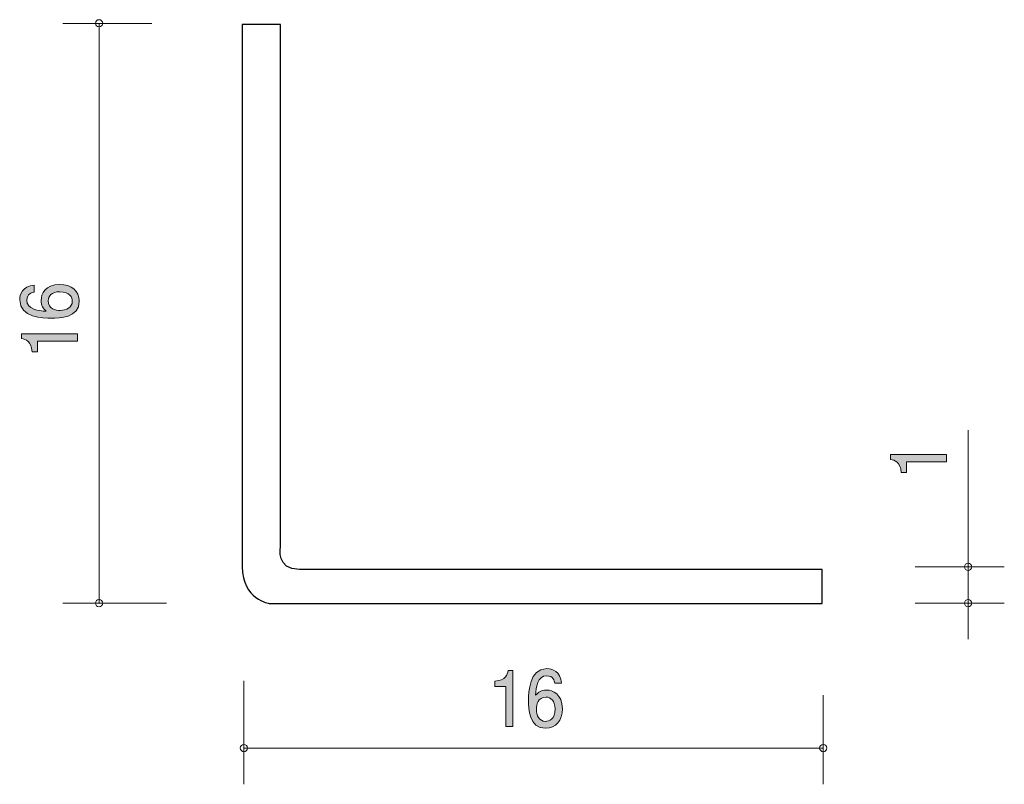
# Model space of a CAD drawing. Units: inches. Extents: x 77.7 to 104.9, y -138.8 to -117.7.
import ezdxf

# ---------------------------------------------------------------- set-up
doc = ezdxf.new("R2010")
doc.units = ezdxf.units.IN
doc.header["$MEASUREMENT"] = 0
doc.layers.add('_U+30EC_U+30A4_U+30E4_U+30FC 1', color=7, linetype='Continuous')

# ---------------------------------------------------------------- blocks, each defined once
blk = doc.blocks.new('block 2')
at = {"layer": '_U+30EC_U+30A4_U+30E4_U+30FC 1', "true_color": 0x221814}
h = blk.add_hatch(color=179, dxfattribs=at)
h.dxf.hatch_style = 2
edge = h.paths.add_edge_path()
edge.add_spline(control_points=[(103.338, -129.913), (103.338, -129.913), (102.234, -129.913), (102.234, -129.913), (102.234, -129.913), (102.234, -130.209), (102.234, -130.209), (102.234, -130.209), (102.086, -130.209), (102.086, -130.209), (102.071, -129.911), (101.908, -129.87), (101.794, -129.843), (101.794, -129.843), (101.794, -129.713), (101.794, -129.713), (101.794, -129.713), (103.338, -129.713), (103.338, -129.713), (103.338, -129.713), (103.338, -129.913), (103.338, -129.913)], knot_values=[0, 0, 0, 0, 1, 1, 1, 2, 2, 2, 3, 3, 3, 4, 4, 4, 5, 5, 5, 6, 6, 6, 7, 7, 7, 7], degree=3, periodic=1)
at = {"layer": '_U+30EC_U+30A4_U+30E4_U+30FC 1', "lineweight": 0}
blk.add_open_spline([(103.338, -129.913), (103.338, -129.913), (102.234, -129.913), (102.234, -129.913), (102.234, -129.913), (102.234, -130.209), (102.234, -130.209), (102.234, -130.209), (102.086, -130.209), (102.086, -130.209), (102.071, -129.911), (101.908, -129.87), (101.794, -129.843), (101.794, -129.843), (101.794, -129.713), (101.794, -129.713), (101.794, -129.713), (103.338, -129.713), (103.338, -129.713), (103.338, -129.713), (103.338, -129.913), (103.338, -129.913)], degree=3, knots=[0, 0, 0, 0, 1, 1, 1, 2, 2, 2, 3, 3, 3, 4, 4, 4, 5, 5, 5, 6, 6, 6, 7, 7, 7, 7], dxfattribs=at)
blk = doc.blocks.new('block 3')
at = {"layer": '_U+30EC_U+30A4_U+30E4_U+30FC 1', "true_color": 0x221814}
h = blk.add_hatch(color=179, dxfattribs=at)
h.dxf.hatch_style = 2
edge = h.paths.add_edge_path()
edge.add_spline(control_points=[(91.165, -137.214), (91.165, -137.214), (91.165, -136.11), (91.165, -136.11), (91.165, -136.11), (90.869, -136.11), (90.869, -136.11), (90.869, -136.11), (90.869, -135.962), (90.869, -135.962), (91.167, -135.947), (91.209, -135.784), (91.235, -135.67), (91.235, -135.67), (91.366, -135.67), (91.366, -135.67), (91.366, -135.67), (91.366, -137.214), (91.366, -137.214), (91.366, -137.214), (91.165, -137.214), (91.165, -137.214)], knot_values=[0, 0, 0, 0, 1, 1, 1, 2, 2, 2, 3, 3, 3, 4, 4, 4, 5, 5, 5, 6, 6, 6, 7, 7, 7, 7], degree=3, periodic=1)
h = blk.add_hatch(color=179, dxfattribs=at)
h.dxf.hatch_style = 2
edge = h.paths.add_edge_path()
edge.add_spline(control_points=[(92.266, -137.265), (91.804, -137.265), (91.796, -136.711), (91.796, -136.497), (91.796, -136.267), (91.814, -135.619), (92.3, -135.619), (92.456, -135.619), (92.675, -135.689), (92.71, -136.021), (92.71, -136.021), (92.518, -136.021), (92.518, -136.021), (92.509, -135.964), (92.48, -135.816), (92.299, -135.816), (92.037, -135.816), (92.001, -136.144), (91.99, -136.349), (92.073, -136.271), (92.134, -136.211), (92.297, -136.211), (92.458, -136.211), (92.729, -136.32), (92.729, -136.726), (92.729, -137.045), (92.55, -137.265), (92.266, -137.265)], knot_values=[0, 0, 0, 0, 1, 1, 1, 2, 2, 2, 3, 3, 3, 4, 4, 4, 5, 5, 5, 6, 6, 6, 7, 7, 7, 8, 8, 8, 9, 9, 9, 9], degree=3, periodic=1)
edge = h.paths.add_edge_path()
edge.add_spline(control_points=[(92.281, -136.406), (92.046, -136.406), (92.012, -136.618), (92.012, -136.734), (92.012, -136.91), (92.097, -137.073), (92.262, -137.073), (92.37, -137.073), (92.528, -137.014), (92.528, -136.728), (92.528, -136.504), (92.403, -136.406), (92.281, -136.406)], knot_values=[0, 0, 0, 0, 1, 1, 1, 2, 2, 2, 3, 3, 3, 4, 4, 4, 4], degree=3, periodic=1)
at = {"layer": '_U+30EC_U+30A4_U+30E4_U+30FC 1', "lineweight": 0}
for points, knots in [([(91.165, -137.214), (91.165, -137.214), (91.165, -136.11), (91.165, -136.11), (91.165, -136.11), (90.869, -136.11), (90.869, -136.11), (90.869, -136.11), (90.869, -135.962), (90.869, -135.962), (91.167, -135.947), (91.209, -135.784), (91.235, -135.67), (91.235, -135.67), (91.366, -135.67), (91.366, -135.67), (91.366, -135.67), (91.366, -137.214), (91.366, -137.214), (91.366, -137.214), (91.165, -137.214), (91.165, -137.214)], [0, 0, 0, 0, 1, 1, 1, 2, 2, 2, 3, 3, 3, 4, 4, 4, 5, 5, 5, 6, 6, 6, 7, 7, 7, 7]), ([(92.266, -137.265), (91.804, -137.265), (91.796, -136.711), (91.796, -136.497), (91.796, -136.267), (91.814, -135.619), (92.3, -135.619), (92.456, -135.619), (92.675, -135.689), (92.71, -136.021), (92.71, -136.021), (92.518, -136.021), (92.518, -136.021), (92.509, -135.964), (92.48, -135.816), (92.299, -135.816), (92.037, -135.816), (92.001, -136.144), (91.99, -136.349), (92.073, -136.271), (92.134, -136.211), (92.297, -136.211), (92.458, -136.211), (92.729, -136.32), (92.729, -136.726), (92.729, -137.045), (92.55, -137.265), (92.266, -137.265)], [0, 0, 0, 0, 1, 1, 1, 2, 2, 2, 3, 3, 3, 4, 4, 4, 5, 5, 5, 6, 6, 6, 7, 7, 7, 8, 8, 8, 9, 9, 9, 9]), ([(92.281, -136.406), (92.046, -136.406), (92.012, -136.618), (92.012, -136.734), (92.012, -136.91), (92.097, -137.073), (92.262, -137.073), (92.37, -137.073), (92.528, -137.014), (92.528, -136.728), (92.528, -136.504), (92.403, -136.406), (92.281, -136.406)], [0, 0, 0, 0, 1, 1, 1, 2, 2, 2, 3, 3, 3, 4, 4, 4, 4])]:
    blk.add_open_spline(points, degree=3, knots=knots, dxfattribs=at)
blk = doc.blocks.new('block 4')
at = {"layer": '_U+30EC_U+30A4_U+30E4_U+30FC 1', "true_color": 0x221814}
h = blk.add_hatch(color=179, dxfattribs=at)
h.dxf.hatch_style = 2
edge = h.paths.add_edge_path()
edge.add_spline(control_points=[(79.389, -125.479), (79.389, -125.941), (78.834, -125.949), (78.621, -125.949), (78.39, -125.949), (77.743, -125.932), (77.743, -125.445), (77.743, -125.29), (77.812, -125.07), (78.145, -125.036), (78.145, -125.036), (78.145, -125.227), (78.145, -125.227), (78.088, -125.236), (77.939, -125.265), (77.939, -125.447), (77.939, -125.708), (78.267, -125.744), (78.473, -125.756), (78.394, -125.672), (78.335, -125.612), (78.335, -125.449), (78.335, -125.287), (78.443, -125.017), (78.849, -125.017), (79.168, -125.017), (79.389, -125.195), (79.389, -125.479)], knot_values=[0, 0, 0, 0, 1, 1, 1, 2, 2, 2, 3, 3, 3, 4, 4, 4, 5, 5, 5, 6, 6, 6, 7, 7, 7, 8, 8, 8, 9, 9, 9, 9], degree=3, periodic=1)
edge = h.paths.add_edge_path()
edge.add_spline(control_points=[(78.53, -125.464), (78.53, -125.699), (78.741, -125.733), (78.858, -125.733), (79.033, -125.733), (79.196, -125.648), (79.196, -125.483), (79.196, -125.375), (79.137, -125.218), (78.851, -125.218), (78.627, -125.218), (78.53, -125.343), (78.53, -125.464)], knot_values=[0, 0, 0, 0, 1, 1, 1, 2, 2, 2, 3, 3, 3, 4, 4, 4, 4], degree=3, periodic=1)
h = blk.add_hatch(color=179, dxfattribs=at)
h.dxf.hatch_style = 2
edge = h.paths.add_edge_path()
edge.add_spline(control_points=[(79.338, -126.58), (79.338, -126.58), (78.233, -126.58), (78.233, -126.58), (78.233, -126.58), (78.233, -126.876), (78.233, -126.876), (78.233, -126.876), (78.085, -126.876), (78.085, -126.876), (78.071, -126.578), (77.908, -126.536), (77.794, -126.51), (77.794, -126.51), (77.794, -126.379), (77.794, -126.379), (77.794, -126.379), (79.338, -126.379), (79.338, -126.379), (79.338, -126.379), (79.338, -126.58), (79.338, -126.58)], knot_values=[0, 0, 0, 0, 1, 1, 1, 2, 2, 2, 3, 3, 3, 4, 4, 4, 5, 5, 5, 6, 6, 6, 7, 7, 7, 7], degree=3, periodic=1)
at = {"layer": '_U+30EC_U+30A4_U+30E4_U+30FC 1', "lineweight": 0}
for points, knots in [([(79.389, -125.479), (79.389, -125.941), (78.834, -125.949), (78.621, -125.949), (78.39, -125.949), (77.743, -125.932), (77.743, -125.445), (77.743, -125.29), (77.812, -125.07), (78.145, -125.036), (78.145, -125.036), (78.145, -125.227), (78.145, -125.227), (78.088, -125.236), (77.939, -125.265), (77.939, -125.447), (77.939, -125.708), (78.267, -125.744), (78.473, -125.756), (78.394, -125.672), (78.335, -125.612), (78.335, -125.449), (78.335, -125.287), (78.443, -125.017), (78.849, -125.017), (79.168, -125.017), (79.389, -125.195), (79.389, -125.479)], [0, 0, 0, 0, 1, 1, 1, 2, 2, 2, 3, 3, 3, 4, 4, 4, 5, 5, 5, 6, 6, 6, 7, 7, 7, 8, 8, 8, 9, 9, 9, 9]), ([(78.53, -125.464), (78.53, -125.699), (78.741, -125.733), (78.858, -125.733), (79.033, -125.733), (79.196, -125.648), (79.196, -125.483), (79.196, -125.375), (79.137, -125.218), (78.851, -125.218), (78.627, -125.218), (78.53, -125.343), (78.53, -125.464)], [0, 0, 0, 0, 1, 1, 1, 2, 2, 2, 3, 3, 3, 4, 4, 4, 4]), ([(79.338, -126.58), (79.338, -126.58), (78.233, -126.58), (78.233, -126.58), (78.233, -126.58), (78.233, -126.876), (78.233, -126.876), (78.233, -126.876), (78.085, -126.876), (78.085, -126.876), (78.071, -126.578), (77.908, -126.536), (77.794, -126.51), (77.794, -126.51), (77.794, -126.379), (77.794, -126.379), (77.794, -126.379), (79.338, -126.379), (79.338, -126.379), (79.338, -126.379), (79.338, -126.58), (79.338, -126.58)], [0, 0, 0, 0, 1, 1, 1, 2, 2, 2, 3, 3, 3, 4, 4, 4, 5, 5, 5, 6, 6, 6, 7, 7, 7, 7])]:
    blk.add_open_spline(points, degree=3, knots=knots, dxfattribs=at)

msp = doc.modelspace()

# ---------------------------------------------------------------- linework, layer by layer
at = {"layer": '_U+30EC_U+30A4_U+30E4_U+30FC 1', "color": 179, "lineweight": 9, "true_color": 0x221814}
for points in [[(81.395, -117.811), (78.935, -117.811)], [(79.934, -133.811), (79.934, -117.811)], [(103.935, -132.81), (103.935, -129.04)], [(102.475, -132.81), (104.935, -132.81)], [(103.935, -134.81), (103.935, -132.81)], [(81.794, -133.811), (78.935, -133.811)], [(102.475, -133.811), (104.935, -133.811)], [(83.935, -135.951), (83.935, -138.81)], [(99.935, -136.35), (99.935, -138.81)], [(83.935, -137.81), (99.935, -137.81)]]:
    msp.add_lwpolyline(points, dxfattribs=at)
for points in [[(80.035, -117.811), (80.035, -117.755), (79.99, -117.71), (79.934, -117.71), (79.879, -117.71), (79.835, -117.755), (79.835, -117.811), (79.835, -117.866), (79.879, -117.91), (79.934, -117.91), (79.99, -117.91), (80.035, -117.866), (80.035, -117.811)], [(104.035, -132.81), (104.035, -132.755), (103.99, -132.711), (103.935, -132.711), (103.88, -132.711), (103.835, -132.755), (103.835, -132.81), (103.835, -132.866), (103.88, -132.911), (103.935, -132.911), (103.99, -132.911), (104.035, -132.866), (104.035, -132.81)], [(80.035, -133.811), (80.035, -133.755), (79.99, -133.711), (79.934, -133.711), (79.879, -133.711), (79.835, -133.755), (79.835, -133.811), (79.835, -133.866), (79.879, -133.911), (79.934, -133.911), (79.99, -133.911), (80.035, -133.866), (80.035, -133.811)], [(104.035, -133.811), (104.035, -133.755), (103.99, -133.711), (103.935, -133.711), (103.88, -133.711), (103.835, -133.755), (103.835, -133.811), (103.835, -133.866), (103.88, -133.911), (103.935, -133.911), (103.99, -133.911), (104.035, -133.866), (104.035, -133.811)], [(84.034, -137.81), (84.034, -137.755), (83.99, -137.71), (83.935, -137.71), (83.879, -137.71), (83.835, -137.755), (83.835, -137.81), (83.835, -137.866), (83.879, -137.911), (83.935, -137.911), (83.99, -137.911), (84.034, -137.866), (84.034, -137.81)], [(100.035, -137.81), (100.035, -137.755), (99.99, -137.71), (99.935, -137.71), (99.88, -137.71), (99.835, -137.755), (99.835, -137.81), (99.835, -137.866), (99.88, -137.911), (99.935, -137.911), (99.99, -137.911), (100.035, -137.866), (100.035, -137.81)]]:
    msp.add_open_spline(points, degree=3, knots=[0, 0, 0, 0, 1, 1, 1, 2, 2, 2, 3, 3, 3, 4, 4, 4, 4], dxfattribs=at)
at = {"layer": '_U+30EC_U+30A4_U+30E4_U+30FC 1', "color": 179, "lineweight": 25, "true_color": 0x221814}
msp.add_open_spline([(83.888, -117.844), (83.888, -117.844), (84.941, -117.844), (84.941, -117.844), (84.941, -117.844), (84.941, -132.281), (84.941, -132.281), (84.941, -132.281), (84.828, -132.882), (85.467, -132.882), (85.467, -132.882), (99.904, -132.882), (99.904, -132.882), (99.904, -132.882), (99.904, -133.822), (99.904, -133.822), (99.904, -133.822), (84.64, -133.822), (84.64, -133.822), (84.64, -133.822), (83.888, -133.709), (83.888, -132.807), (83.888, -132.807), (83.888, -117.844), (83.888, -117.844)], degree=3, knots=[0, 0, 0, 0, 1, 1, 1, 2, 2, 2, 3, 3, 3, 4, 4, 4, 5, 5, 5, 6, 6, 6, 7, 7, 7, 8, 8, 8, 8], dxfattribs=at)

# ---------------------------------------------------------------- block references
at = {"layer": '_U+30EC_U+30A4_U+30E4_U+30FC 1'}
for name in ['block 4', 'block 2', 'block 3']:
    msp.add_blockref(name, (0, 0), dxfattribs=at)

doc.saveas('drawing.dxf')
